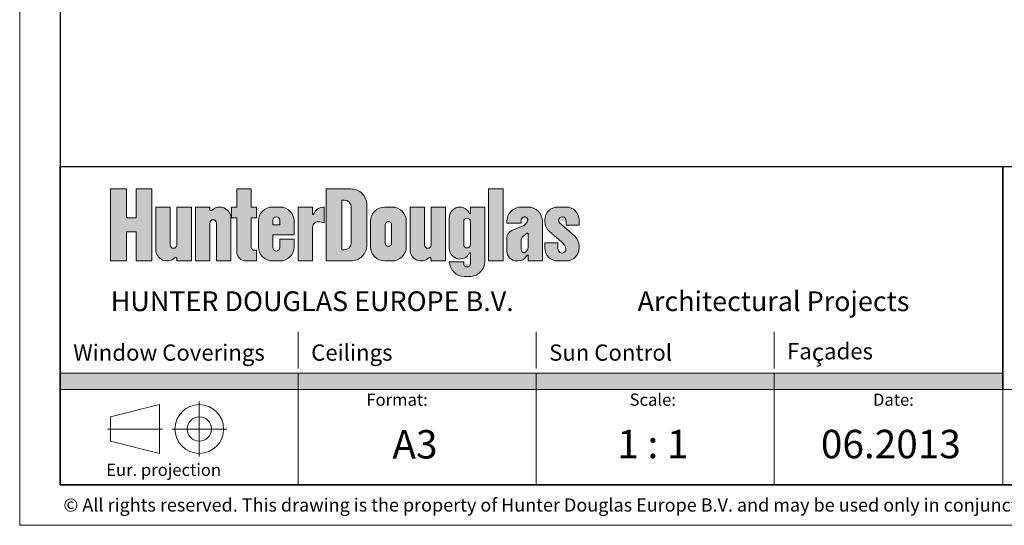
# Model space of a CAD drawing. Extents: x 414 to 834, y -6 to 291.
# Drawn here: x 414 to 535, y -6 to 56 of the extents above; entities that cross this region are included whole.
import ezdxf

# ---------------------------------------------------------------- set-up
doc = ezdxf.new("R2010")
doc.units = 0
doc.header["$MEASUREMENT"] = 0
doc.linetypes.add('DASHDOT', pattern=[25.4, 12.7, -6.35, 0, -6.35])
for name, color, linetype, lineweight in [('HD001_Contour', 2, 'Continuous', 35), ('HD050_Frame', 7, 'Continuous', 35), ('HD050_Frame @ 1', 7, 'Continuous', 35), ('HD050_Kader', 7, 'Continuous', 35), ('HD050_Kader @ 1', 7, 'Continuous', 35)]:
    doc.layers.add(name, color=color, linetype=linetype, lineweight=lineweight)
doc.styles.add('01 Tekst 20', font='arial.ttf', dxfattribs={"height": 2})
doc.styles.add('03 Tekst 35', font='arial.ttf', dxfattribs={"height": 3.5})

# ---------------------------------------------------------------- blocks, each defined once
blk = doc.blocks.new('HDE Logo')
at = {"layer": 'HD050_Frame', "linetype": 'Continuous', "lineweight": 5}
h = blk.add_hatch(color=256, dxfattribs=at)
h.dxf.hatch_style = 1
h.paths.add_polyline_path([(8.126663185287953, -2.774481909179051), (6.182161551331546, -2.774481909179051), (6.182161551331546, -11.63912171103889), (8.126663185287953, -11.63912171103889), (8.126663185287953, -8.064670178030866), (9.327678900378714, -8.064670178030866), (9.327678900378714, -11.63912171103889), (11.27218053433501, -11.63912171103889), (11.27218053433501, -2.774481909179052), (9.327678900378714, -2.774481909179052), (9.327678900378714, -6.348933442187004), (8.126663185287953, -6.348933442187004)])
edge = h.paths.add_edge_path()
edge.add_line((13.53123390319604, -5.004939665776014), (11.75830594282399, -5.004939665776014))
edge.add_line((11.75830594282399, -5.004939665776014), (11.75830594282399, -10.26653232236197))
edge.add_ellipse((13.13089533149923, -10.26653232236379), major_axis=(0.9705672645168795, 0.9705672645168794), ratio=0.9999999999999245, start_angle=134.9999999999978, end_angle=268.2501726542226)
edge.add_ellipse((14.1889329852695, -11.39125268140891), major_axis=(-0.1213209080645997, 0.1213209080645997), ratio=0.9999999999999355, start_angle=225.0000000000019, end_angle=358.2501726542226, ccw=False)
edge.add_line((14.36050665885398, -11.39125268140927), (14.36050665885398, -11.63912171103889))
edge.add_line((14.36050665885398, -11.63912171103889), (16.13343461922591, -11.63912171103889))
edge.add_line((16.13343461922591, -11.63912171103889), (16.13343461922591, -5.004939665776014))
edge.add_line((16.13343461922591, -5.004939665776014), (14.36050665885398, -5.004939665776014))
edge.add_line((14.36050665885398, -5.004939665776014), (14.36050665885398, -9.733483951673964))
edge.add_ellipse((13.94587028102501, -9.666024464818477), major_axis=(0.2931921944894808, 0.2931921944894807), ratio=0.9999999999999736, start_angle=134.9999999999992, end_angle=314.99999999999926, ccw=False)
edge.add_line((13.53123390319604, -9.666024464818307), (13.53123390319604, -5.004939665776014))
edge = h.paths.add_edge_path()
edge.add_ellipse((19.62209931544169, -6.377529054451117), major_axis=(-0.970567264516857, 0.970567264516857), ratio=0.9999999999999987, start_angle=225.0000000000001, end_angle=358.2501726542261)
edge.add_ellipse((18.5640616616713, -5.252808695405996), major_axis=(0.1213209080646629, 0.1213209080646629), ratio=0.9999999999995006, start_angle=134.9999999999857, end_angle=268.25017265422355, ccw=False)
edge.add_line((18.39248798808694, -5.252808695406218), (18.39248798808694, -5.004939665776014))
edge.add_line((18.39248798808694, -5.004939665776014), (16.61956002771501, -5.004939665776014))
edge.add_line((16.61956002771501, -5.004939665776014), (16.61956002771501, -11.63912171103889))
edge.add_line((16.61956002771501, -11.63912171103889), (18.39248798808694, -11.63912171103889))
edge.add_line((18.39248798808694, -11.63912171103889), (18.39248798808694, -6.910577425140654))
edge.add_ellipse((18.8071243659158, -6.978036911996433), major_axis=(0.2931921944894808, 0.2931921944894807), ratio=0.9999999999999736, start_angle=314.99999999999926, end_angle=494.9999999999992, ccw=False)
edge.add_line((19.22176074374477, -6.978036911996596), (19.22176074374477, -11.63912171103889))
edge.add_line((19.22176074374477, -11.63912171103889), (20.9946887041167, -11.63912171103889))
edge.add_line((20.9946887041167, -11.63912171103889), (20.9946887041167, -6.377529054450175))
edge = h.paths.add_edge_path()
edge.add_line((24.14020605316375, -5.004939665776014), (23.5111025833545, -5.004939665776014))
edge.add_line((23.5111025833545, -5.004939665776014), (23.5111025833545, -2.774481909179051))
edge.add_line((23.5111025833545, -2.774481909179051), (21.70957901071836, -2.774481909179051))
edge.add_line((21.70957901071836, -2.774481909179051), (21.70957901071836, -5.004939665776014))
edge.add_line((21.70957901071836, -5.004939665776014), (21.08047554090899, -5.004939665776014))
edge.add_line((21.08047554090899, -5.004939665776014), (21.08047554090899, -6.320337829922963))
edge.add_line((21.08047554090899, -6.320337829922963), (21.70957901071836, -6.320337829922963))
edge.add_line((21.70957901071836, -6.320337829922963), (21.70957901071836, -10.49529722047636))
edge.add_ellipse((22.85340350128092, -10.49529722047636), major_axis=(0.8088060537640692, 0.8088060537640691), ratio=0.9999999999999196, start_angle=134.9999999999977, end_angle=225.0000000000023)
edge.add_line((22.85340350128055, -11.63912171103889), (24.14020605316375, -11.63912171103889))
edge.add_line((24.14020605316375, -11.63912171103889), (24.14020605316375, -10.32372354689195))
edge.add_line((24.14020605316375, -10.32372354689195), (23.84075869282435, -10.32372354689195))
edge.add_ellipse((23.91144115505119, -9.923384975195034), major_axis=(-0.2830821188173896, 0.2830821188173896), ratio=0.9999999999999261, start_angle=45.0000000000021, end_angle=134.9999999999979, ccw=False)
edge.add_line((23.5111025833545, -9.923384975196214), (23.5111025833545, -6.320337829922963))
edge.add_line((23.5111025833545, -6.320337829922963), (24.14020605316375, -6.320337829922963))
edge.add_line((24.14020605316375, -6.320337829922963), (24.14020605316375, -5.004939665776014))
edge = h.paths.add_edge_path()
edge.add_ellipse((27.05695850409836, -6.720676401619897), major_axis=(-1.213209080646062, 1.213209080646062), ratio=0.9999999999999925, start_angle=225.0000000000007, end_angle=314.9999999999998)
edge.add_line((27.05695850409836, -5.00493966577605), (26.11330329938431, -5.004939665776035))
edge.add_ellipse((26.11330329938426, -6.72067640161989), major_axis=(-1.213209080646109, 1.213209080646109), ratio=0.9999999999999175, start_angle=-45.00000000000236, end_angle=45.00000000000214)
edge.add_line((24.39756656354041, -6.720676401619868), (24.39756656354041, -9.923384975195079))
edge.add_ellipse((26.11330329938426, -9.923384975195034), major_axis=(1.21320908064611, 1.21320908064611), ratio=0.9999999999999135, start_angle=134.999999999998, end_angle=225.0000000000024)
edge.add_line((26.11330329938425, -11.63912171103888), (27.05695850409836, -11.63912171103888))
edge.add_ellipse((27.05695850409836, -9.923384975195034), major_axis=(1.213209080646061, 1.213209080646061), ratio=0.9999999999999928, start_angle=225.0000000000002, end_angle=314.9999999999993)
edge.add_line((28.77269523994221, -9.923384975195031), (28.77269523994221, -8.95113415821686))
edge.add_line((28.77269523994221, -8.95113415821686), (26.99976727957017, -8.95113415821686))
edge.add_line((26.99976727957017, -8.95113415821686), (26.99976727957029, -10.07663129884277))
edge.add_ellipse((26.58513090174131, -10.00917181198724), major_axis=(0.293192194489498, 0.2931921944894979), ratio=0.9999999999999759, start_angle=134.9999999999993, end_angle=314.9999999999993, ccw=False)
edge.add_line((26.17049452391234, -10.00917181198722), (26.17049452391234, -8.407817525199661))
edge.add_line((26.17049452391234, -8.407817525199661), (28.77269523994221, -8.407817525199661))
edge.add_line((28.77269523994221, -8.407817525199661), (28.77269523994221, -6.72067640161992))
edge = h.paths.add_edge_path(flags=16)
edge.add_ellipse((26.58513090174131, -6.634889564827688), major_axis=(0.293192194489498, 0.2931921944894979), ratio=0.9999999999999759, start_angle=314.9999999999993, end_angle=494.9999999999993, ccw=False)
edge.add_line((26.99976727957028, -6.634889564827656), (26.99976727957016, -7.178206197844901))
edge.add_line((26.99976727957016, -7.178206197844901), (26.17049452391234, -7.178206197844901))
edge.add_line((26.17049452391234, -7.178206197844901), (26.17049452391234, -6.634889564827653))
edge = h.paths.add_edge_path()
edge.add_ellipse((31.77523452766877, -7.521353545013653), major_axis=(0.5055037836025043, 0.5055037836025041), ratio=0.999999999999995, start_angle=32.31961650818221, end_angle=134.9999999999999, ccw=False)
edge.add_line((31.93216166814366, -6.823899587353773), (32.49012483427043, -6.949441299732397))
edge.add_line((32.49012483427043, -6.949441299732397), (32.49012483427043, -5.004939665775996))
edge.add_ellipse((32.49012483427043, -6.434720278979214), major_axis=(1.011007567205056, 1.011007567205055), ratio=0.9999999999999978, start_angle=45.00000000000006, end_angle=112.3801350519594)
edge.add_ellipse((31.11753544559542, -5.862808033697945), major_axis=(0.04044030268832955, 0.04044030268832954), ratio=0.9999999999937523, start_angle=134.999999999821, end_angle=292.3801350517985, ccw=False)
edge.add_line((31.06034422106723, -5.862808033697868), (31.06034422106723, -5.004939665776014))
edge.add_line((31.06034422106723, -5.004939665776014), (29.2588206484312, -5.004939665776014))
edge.add_line((29.2588206484312, -5.004939665776014), (29.2588206484312, -11.63912171103889))
edge.add_line((29.2588206484312, -11.63912171103889), (31.06034422106723, -11.63912171103889))
edge.add_line((31.06034422106723, -11.63912171103889), (31.06034422106723, -7.443361849087016))
edge = h.paths.add_edge_path()
edge.add_ellipse((35.77862024463798, -9.694620077082526), major_axis=(-1.374970291398871, 1.374970291398871), ratio=0.9999999999999502, start_angle=134.9999999999986, end_angle=225.0000000000014)
edge.add_line((37.72312187859416, -9.694620077084274), (37.72312187859416, -4.718983543133615))
edge.add_ellipse((35.77862024463798, -4.718983543135415), major_axis=(1.374970291398871, 1.37497029139887), ratio=0.9999999999999503, start_angle=314.9999999999986, end_angle=405.0000000000014)
edge.add_line((35.77862024463744, -2.774481909179052), (32.71888973238299, -2.774481909179052))
edge.add_line((32.71888973238299, -2.774481909179052), (32.71888973238299, -11.63912171103889))
edge.add_line((32.71888973238299, -11.63912171103889), (35.77862024463737, -11.63912171103889))
edge = h.paths.add_edge_path(flags=16)
edge.add_ellipse((34.72058259086737, -4.204262522382244), major_axis=(-0.04044030268822139, 0.04044030268822139), ratio=0.9999999999981907, start_angle=-45.000000000051784, end_angle=45.000000000051784, ccw=False)
edge.add_line((34.72058259086734, -4.147071297854154), (34.94934748898072, -4.147071297854154))
edge.add_ellipse((34.94934748898004, -5.004939665776014), major_axis=(-0.6066045403230329, 0.6066045403230329), ratio=0.9999999999999774, start_angle=225.0000000000007, end_angle=314.9999999999993, ccw=False)
edge.add_line((35.80721585690196, -5.004939665776018), (35.80721585690196, -9.408663954441941))
edge.add_ellipse((34.94934748898004, -9.408663954441927), major_axis=(0.6066045403230328, 0.6066045403230327), ratio=0.9999999999999776, start_angle=225.0000000000006, end_angle=314.9999999999993, ccw=False)
edge.add_line((34.94934748898073, -10.26653232236379), (34.66339136633928, -10.26653232236379))
edge.add_line((34.66339136633928, -10.26653232236379), (34.66339136633928, -4.170760678702325))
edge = h.paths.add_edge_path()
edge.add_ellipse((40.81144800311313, -6.777867626148037), major_axis=(1.253649383334263, 1.253649383334263), ratio=0.9999999999999617, start_angle=314.9999999999989, end_angle=405.000000000001)
edge.add_line((40.81144800311218, -5.004939665776014), (39.95357963519141, -5.004939665776014))
edge.add_ellipse((39.9535796351912, -6.777867626148037), major_axis=(1.253649383334292, 1.253649383334292), ratio=0.99999999999998, start_angle=45.00000000000056, end_angle=134.9999999999994)
edge.add_line((38.18065167481916, -6.777867626148496), (38.18065167481915, -9.86619375066644))
edge.add_ellipse((39.9535796351912, -9.866193750666937), major_axis=(-1.253649383334296, 1.253649383334296), ratio=0.9999999999999742, start_angle=45.00000000000073, end_angle=134.9999999999993)
edge.add_line((39.95357963519064, -11.63912171103889), (40.81144800311303, -11.63912171103889))
edge.add_ellipse((40.81144800311313, -9.866193750666937), major_axis=(-1.253649383334263, 1.253649383334263), ratio=0.9999999999999617, start_angle=134.9999999999989, end_angle=225.0000000000011)
edge.add_line((42.58437596348505, -9.866193750667165), (42.58437596348505, -6.777867626147821))
edge = h.paths.add_edge_path(flags=16)
edge.add_ellipse((40.38251381915222, -9.437259566705968), major_axis=(0.2830821188174291, 0.2830821188174291), ratio=0.9999999999999492, start_angle=134.9999999999985, end_angle=225.0000000000014, ccw=False)
edge.add_line((39.9821752474553, -9.437259566705832), (39.9821752474553, -7.206801810109051))
edge.add_ellipse((40.38251381915222, -7.206801810108935), major_axis=(-0.2830821188174291, 0.2830821188174291), ratio=0.9999999999999313, start_angle=-45.00000000000199, end_angle=45.00000000000199, ccw=False)
edge.add_ellipse((40.38251381915222, -7.206801810108935), major_axis=(0.2830821188174291, 0.2830821188174291), ratio=0.9999999999999314, start_angle=314.999999999998, end_angle=405.000000000002, ccw=False)
edge.add_line((40.78285239084914, -7.20680181010906), (40.78285239084914, -9.437259566705846))
edge.add_ellipse((40.38251381915222, -9.437259566705968), major_axis=(-0.2830821188174291, 0.2830821188174291), ratio=0.9999999999999492, start_angle=134.9999999999985, end_angle=225.0000000000015, ccw=False)
edge = h.paths.add_edge_path()
edge.add_line((44.81483372008211, -9.666024464818769), (44.81483372008211, -5.004939665776014))
edge.add_line((44.81483372008211, -5.004939665776014), (43.04190575971006, -5.004939665776014))
edge.add_line((43.04190575971006, -5.004939665776014), (43.04190575971006, -10.26653232236438))
edge.add_ellipse((44.41449514838507, -10.26653232236379), major_axis=(-0.970567264516857, 0.970567264516857), ratio=0.9999999999999554, start_angle=45.00000000000128, end_angle=178.2501726542258)
edge.add_ellipse((45.47253280215546, -11.39125268140891), major_axis=(-0.1213209080645997, 0.1213209080645997), ratio=0.9999999999999355, start_angle=225.0000000000019, end_angle=358.2501726542226, ccw=False)
edge.add_line((45.64410647573992, -11.39125268140925), (45.64410647573994, -11.63912171103889))
edge.add_line((45.64410647573994, -11.63912171103889), (47.41703443611198, -11.63912171103889))
edge.add_line((47.41703443611198, -11.63912171103889), (47.41703443611198, -5.004939665776014))
edge.add_line((47.41703443611198, -5.004939665776014), (45.64410647573993, -5.004939665776014))
edge.add_line((45.64410647573993, -5.004939665776014), (45.64410647573993, -9.733483951673792))
edge.add_ellipse((45.22947009791096, -9.666024464818477), major_axis=(-0.2931921944894458, 0.2931921944894459), ratio=0.9999999999999374, start_angle=45.00000000000182, end_angle=225.0000000000018, ccw=False)
edge = h.paths.add_edge_path()
edge.add_line((52.24969290873878, -5.004939665776014), (50.47676494836686, -5.004939665776014))
edge.add_line((50.47676494836686, -5.004939665776014), (50.47676494836684, -5.77177887502537))
edge.add_ellipse((50.41957372383877, -5.771778875025298), major_axis=(0.04044030268828947, 0.04044030268828946), ratio=0.9999999999958662, start_angle=158.5564643089959, end_angle=314.9999999998816, ccw=False)
edge.add_ellipse((49.16136678421992, -6.320337829922963), major_axis=(-0.9301269618286553, 0.9301269618286553), ratio=0.9999999999999594, start_angle=248.5564643091028, end_angle=314.3772075240854)
edge.add_ellipse((49.18996239648391, -6.320337829922963), major_axis=(-0.9301269618286727, 0.9301269618286727), ratio=0.9999999999999182, start_angle=-44.37720752378712, end_angle=45.00000000000234)
edge.add_line((47.87456423233698, -6.320337829922788), (47.87456423233699, -10.09495864877967))
edge.add_ellipse((49.18996239648391, -10.09495864877944), major_axis=(0.9301269618286732, 0.930126961828673), ratio=0.9999999999999183, start_angle=134.9999999999977, end_angle=224.377207523775)
edge.add_ellipse((49.16136678421992, -10.09495864877944), major_axis=(0.9301269618286517, 0.9301269618286515), ratio=0.9999999999999682, start_angle=225.6227924759029, end_angle=291.4435356908969)
edge.add_line((50.36714843468793, -10.62066098055641), (50.47676494836685, -10.64351760367706))
edge.add_line((50.47676494836685, -10.64351760367706), (50.47676494836685, -12.04117808795355))
edge.add_ellipse((50.06212857053788, -11.9679712520756), major_axis=(-0.2931921944894853, 0.2931921944894853), ratio=0.9999999999999424, start_angle=134.9999999999984, end_angle=225.0000000000017, ccw=False)
edge.add_ellipse((50.06212857053788, -11.9679712520756), major_axis=(0.2931921944894853, 0.2931921944894853), ratio=0.999999999999942, start_angle=134.9999999999984, end_angle=225.0000000000016, ccw=False)
edge.add_line((49.64749219270891, -11.96797125207547), (49.6474921927089, -11.75350416009515))
edge.add_line((49.6474921927089, -11.75350416009515), (47.87651494129167, -11.75350416009515))
edge.add_ellipse((49.76187464176508, -11.66771732330294), major_axis=(1.334529988710665, 1.334529988710665), ratio=0.9999999999999456, start_angle=137.6052512650556, end_angle=225.0000000000016)
edge.add_line((49.76187464176537, -13.55502773273115), (50.36238249931053, -13.55502773273115))
edge.add_ellipse((50.36238249931046, -11.66771732330294), major_axis=(1.334529988710652, 1.334529988710652), ratio=0.9999999999999992, start_angle=225, end_angle=315)
edge.add_line((52.24969290873879, -11.66771732330161), (52.24969290873878, -5.004939665776014))
edge = h.paths.add_edge_path(flags=16)
edge.add_ellipse((50.06212857053788, -9.623131046422372), major_axis=(0.2931921944894853, 0.2931921944894853), ratio=0.9999999999999593, start_angle=134.9999999999988, end_angle=225.0000000000012, ccw=False)
edge.add_line((49.64749219270891, -9.62313104642229), (49.64749219270891, -6.79216543228025))
edge.add_ellipse((50.06212857053788, -6.792165432280029), major_axis=(-0.2931921944894853, 0.2931921944894853), ratio=0.9999999999999424, start_angle=-45.000000000001705, end_angle=45.000000000001705, ccw=False)
edge.add_ellipse((50.06212857053788, -6.792165432280029), major_axis=(0.2931921944894853, 0.2931921944894853), ratio=0.999999999999942, start_angle=314.9999999999983, end_angle=405.0000000000017, ccw=False)
edge.add_line((50.47676494836686, -6.792165432280239), (50.47676494836684, -9.6231310464223))
edge.add_ellipse((50.06212857053788, -9.623131046422372), major_axis=(-0.2931921944894853, 0.2931921944894853), ratio=0.9999999999999593, start_angle=134.9999999999988, end_angle=225.0000000000012, ccw=False)
h.paths.add_polyline_path([(54.50874627759971, -2.774481909179052), (52.70722270496378, -2.774481909179052), (52.70722270496378, -11.63912171103889), (54.50874627759969, -11.63912171103889)])
edge = h.paths.add_edge_path()
edge.add_ellipse((57.56847678985469, -6.777867626148037), major_axis=(1.253649383334263, 1.253649383334263), ratio=0.9999999999999617, start_angle=314.9999999999989, end_angle=405.000000000001)
edge.add_line((57.56847678985374, -5.004939665776014), (56.73920403419782, -5.004939665776014))
edge.add_ellipse((56.73920403419686, -6.777867626148037), major_axis=(-1.253649383334266, 1.253649383334267), ratio=0.9999999999999564, start_angle=-45.00000000000126, end_angle=45.00000000000125)
edge.add_line((54.96627607382482, -6.777867626149324), (54.96627607382482, -7.006632524260546))
edge.add_line((54.96627607382482, -7.006632524260546), (56.73920403419687, -7.006632524260546))
edge.add_line((56.73920403419687, -7.006632524260546), (56.73920403419685, -6.51206462537448))
edge.add_ellipse((57.11094699362968, -6.577698340299577), major_axis=(-0.2628619674733201, 0.2628619674733202), ratio=0.9999999999998984, start_angle=-45.00000000000301, end_angle=45.0000000000029, ccw=False)
edge.add_ellipse((57.13954260589378, -6.634889564827674), major_axis=(-0.3033022701615391, 0.3033022701615392), ratio=0.999999999999947, start_angle=244.1731841632932, end_angle=314.99999999999847, ccw=False)
edge.add_ellipse((57.38262737624132, -6.550366037178385), major_axis=(0.1213209080644146, 0.1213209080644146), ratio=0.9999999999994608, start_angle=304.3533434184706, end_angle=334.17318416327856, ccw=False)
edge.add_ellipse((56.56763036061227, -6.397156482018936), major_axis=(-0.7077052970435713, 0.7077052970435714), ratio=0.9999999999998902, start_angle=157.6645574346977, end_angle=214.3533434184884, ccw=False)
edge.add_line((56.95329181586541, -7.320714177487227), (55.5814610478181, -7.893566586122337))
edge.add_ellipse((55.967122503067, -8.817124281592776), major_axis=(-0.7077052970435612, 0.7077052970435613), ratio=0.9999999999997384, start_angle=-22.33544256531141, end_angle=45.00000000000748)
edge.add_line((54.96627607382482, -8.817124281593077), (54.96627607382482, -10.4381059959498))
edge.add_ellipse((56.16729178891535, -10.43810599594821), major_axis=(0.8492463564522302, 0.8492463564522301), ratio=0.9999999999999766, start_angle=134.9999999999993, end_angle=225.0000000000007)
edge.add_line((56.16729178891561, -11.63912171103889), (56.36746107476367, -11.63912171103889))
edge.add_ellipse((56.36746107476392, -10.43810599594821), major_axis=(0.8492463564522285, 0.8492463564522283), ratio=0.9999999999999797, start_angle=225.0000000000006, end_angle=290.3800226713417)
edge.add_ellipse((57.5112855653266, -10.96227222692293), major_axis=(-0.04044030268827305, 0.04044030268827306), ratio=0.999999999996346, start_angle=225.0000000001047, end_angle=380.38002267143037, ccw=False)
edge.add_line((57.56847678985469, -10.96227222692288), (57.56847678985469, -11.63912171103889))
edge.add_line((57.56847678985469, -11.63912171103889), (59.34140475022662, -11.63912171103889))
edge.add_line((59.34140475022662, -11.63912171103889), (59.34140475022662, -6.77786762614785))
edge = h.paths.add_edge_path(flags=16)
edge.add_ellipse((57.16813821815776, -8.970684814387766), major_axis=(0.3033022701616203, 0.3033022701616203), ratio=0.9999999999996589, start_angle=80.95242800010459, end_angle=134.9999999999902, ccw=False)
edge.add_line((56.91630523992814, -8.623460556528224), (57.47770783489632, -8.216289443694148))
edge.add_ellipse((57.5112855653266, -8.262586011408892), major_axis=(-0.04044030268819316, 0.04044030268819317), ratio=0.999999999999495, start_angle=225.0000000000145, end_angle=350.9524280000943, ccw=False)
edge.add_line((57.56847678985468, -8.262586011408883), (57.56847678985468, -9.951980587458806))
edge.add_ellipse((56.85358648325303, -9.95198058745914), major_axis=(0.5055037836025649, 0.5055037836025648), ratio=0.99999999999993, start_angle=245.20834154168318, end_angle=314.999999999998, ccw=False)
edge.add_ellipse((57.04126697096513, -10.46185213819055), major_axis=(-0.1213209080646355, 0.1213209080646356), ratio=0.999999999999822, start_angle=105.4639608139507, end_angle=155.2083415416888, ccw=False)
edge.add_ellipse((57.16813821815776, -10.23793671009975), major_axis=(0.3033022701615224, 0.3033022701615224), ratio=0.9999999999999327, start_angle=134.999999999998, end_angle=195.4639608139616, ccw=False)
edge.add_line((56.73920403419685, -10.23793671010017), (56.73920403419686, -8.970684814386766))
edge = h.paths.add_edge_path()
edge.add_ellipse((62.258157201161, -9.775241631845972), major_axis=(1.132328475269623, 1.132328475269623), ratio=0.9999999999999801, start_angle=314.9999999999994, end_angle=363.9085442944612)
edge.add_line((63.31066790362846, -8.568362693010375), (61.37394011854953, -6.879355903697288))
edge.add_ellipse((61.82922301720009, -6.692080789355835), major_axis=(0.343742572849732, 0.343742572849732), ratio=0.9999999999999747, start_angle=51.84624030150519, end_angle=152.6216555202405, ccw=False)
edge.add_ellipse((61.77203179267201, -6.692080789355835), major_axis=(-0.3437425728497372, 0.3437425728497372), ratio=0.9999999999999174, start_angle=225.0000000000024, end_angle=308.15375969849316, ccw=False)
edge.add_line((62.25815720116099, -6.692080789354796), (62.258157201161, -7.235397422373048))
edge.add_line((62.258157201161, -7.235397422373048), (63.85951148794879, -7.235397422373048))
edge.add_line((63.85951148794879, -7.235397422373048), (63.85951148794878, -6.6062939525664))
edge.add_ellipse((62.258157201161, -6.606293952563625), major_axis=(1.132328475269659, 1.132328475269659), ratio=0.9999999999999696, start_angle=314.9999999999991, end_angle=405.0000000000009)
edge.add_line((62.25815720116056, -5.004939665776014), (61.22871515965459, -5.004939665776014))
edge.add_ellipse((61.22871515965483, -6.606293952563625), major_axis=(1.132328475269702, 1.132328475269702), ratio=0.9999999999999658, start_angle=45.00000000000097, end_angle=134.999999999999)
edge.add_line((59.62736087286714, -6.606293952564187), (59.62736087286714, -6.752706230241679))
edge.add_ellipse((61.22871515965483, -6.752706230242694), major_axis=(1.132328475269676, 1.132328475269676), ratio=0.999999999999979, start_angle=134.9999999999994, end_angle=183.908544294458)
edge.add_line((60.17620445718587, -7.959585169077022), (61.70851868043282, -9.295905712606542))
edge.add_ellipse((60.65600797795969, -10.50278465143666), major_axis=(-1.132328475269926, 1.132328475269926), ratio=0.9999999999997653, start_angle=235.3135474243472, end_angle=273.9085442944571, ccw=False)
edge.add_ellipse((61.98922732702499, -10.26017197153155), major_axis=(-0.1741179699073686, 0.1741179699073687), ratio=0.9999999999991749, start_angle=201.2751189212098, end_angle=235.3135474243669, ccw=False)
edge.add_ellipse((61.74343618040791, -10.15214987330754), major_axis=(0.3639627241938734, 0.3639627241938734), ratio=0.9999999999997347, start_angle=134.9999999999924, end_angle=291.2751189211924, ccw=False)
edge.add_line((61.22871515965483, -10.15214987330841), (61.22871515965482, -9.408663954441927))
edge.add_line((61.22871515965482, -9.408663954441927), (59.62736087286714, -9.408663954441927))
edge.add_line((59.62736087286714, -9.408663954441927), (59.62736087286715, -10.03776742425081))
edge.add_ellipse((61.22871515965483, -10.03776742425129), major_axis=(-1.132328475269706, 1.132328475269706), ratio=0.9999999999999589, start_angle=45.00000000000117, end_angle=134.9999999999988)
edge.add_line((61.22871515965453, -11.63912171103889), (62.2581572011606, -11.63912171103889))
edge.add_ellipse((62.258157201161, -10.03776742425129), major_axis=(-1.132328475269659, 1.132328475269659), ratio=0.9999999999999696, start_angle=134.9999999999991, end_angle=225.0000000000009)
edge.add_line((63.85951148794879, -10.03776742424848), (63.85951148794879, -9.77524163184973))
at = {"layer": 'HD050_Frame', "true_color": 0x0098db}
h = blk.add_hatch(color=142, dxfattribs=at)
h.dxf.hatch_style = 1
h.paths.add_polyline_path([(29.28869999999984, -25.42999999999961), (-2.273736754432321e-13, -25.4299999999995), (-2.273736754432321e-13, -27.4299999999995), (29.28869999999961, -27.42999999999961)])
at = {"layer": 'HD050_Frame', "true_color": 0xff7900}
h = blk.add_hatch(color=30, dxfattribs=at)
h.dxf.hatch_style = 1
h.paths.add_polyline_path([(58.57739999999944, -25.42999999999967), (29.28869999999984, -25.42999999999961), (29.28869999999961, -27.42999999999961), (58.57739999999944, -27.42999999999967)])
at = {"layer": 'HD050_Frame', "true_color": 0xc60c30}
h = blk.add_hatch(color=242, dxfattribs=at)
h.dxf.hatch_style = 1
h.paths.add_polyline_path([(87.8660999999995, -25.42999999999975), (58.57739999999944, -25.42999999999967), (58.57739999999944, -27.42999999999967), (87.8660999999995, -27.42999999999975)])
at = {"layer": 'HD050_Frame', "true_color": 0x824bb0}
h = blk.add_hatch(color=205, dxfattribs=at)
h.dxf.hatch_style = 1
h.paths.add_polyline_path([(115.9999999999934, -25.42999999999984), (87.8660999999995, -25.42999999999975), (87.8660999999995, -27.42999999999975), (115.9999999999934, -27.42999999999984)])
at = {"layer": 'HD050_Frame'}
blk.add_line((115.9999999999934, -27.42999999999969), (115.9999999999934, 8.526512829121202e-14), dxfattribs=at)
at = {"layer": 'HD050_Frame', "lineweight": 30}
blk.add_line((115.9999999999934, -27.42999999999984), (115.9999999999934, 8.526512829121202e-14), dxfattribs=at)
at = {"layer": 'HD050_Frame', "linetype": 'Continuous', "lineweight": 5}
for p, q in [((6.182161551331546, -11.63912171103889), (6.182161551331546, -2.774481909179052)), ((6.182161551331546, -2.774481909179052), (8.126663185287953, -2.774481909179052)), ((8.126663185287953, -6.348933442187004), (8.126663185287953, -2.774481909179052)), ((9.327678900378714, -6.348933442187004), (9.327678900378714, -2.774481909179052)), ((9.327678900378714, -2.774481909179052), (11.27218053433501, -2.774481909179052)), ((11.27218053433501, -11.63912171103889), (11.27218053433501, -2.774481909179052)), ((21.70957901071836, -5.004939665776014), (21.70957901071836, -2.774481909179052)), ((21.70957901071836, -2.774481909179052), (23.5111025833545, -2.774481909179052)), ((23.5111025833545, -5.004939665776014), (23.5111025833545, -2.774481909179052)), ((32.71888973238299, -11.63912171103889), (32.71888973238299, -2.774481909179052)), ((32.71888973238299, -2.774481909179052), (35.77862024463798, -2.774481909179052)), ((52.70722270496378, -11.63912171103889), (52.70722270496378, -2.774481909179052)), ((52.70722270496378, -2.774481909179052), (54.5087462775997, -2.774481909179052)), ((54.5087462775997, -11.63912171103889), (54.5087462775997, -2.774481909179052)), ((34.66339136633928, -10.25422032263899), (34.66339136633928, -4.204262522382244)), ((34.72058259086737, -4.147071297854154), (34.94934748898004, -4.147071297854154)), ((37.72312187859416, -9.694620077082526), (37.72312187859416, -4.718983543135415)), ((11.75830594282399, -5.004939665776014), (13.53123390319604, -5.004939665776014)), ((11.75830594282399, -10.26653232236379), (11.75830594282399, -5.004939665776014)), ((13.53123390319604, -9.666024464818477), (13.53123390319604, -5.004939665776014)), ((14.36050665885398, -9.666024464818477), (14.36050665885398, -5.004939665776014)), ((14.36050665885398, -5.004939665776014), (16.13343461922591, -5.004939665776014)), ((16.13343461922591, -11.63912171103889), (16.13343461922591, -5.004939665776014)), ((16.61956002771501, -11.63912171103889), (16.61956002771501, -5.004939665776014)), ((16.61956002771501, -5.004939665776014), (18.39248798808694, -5.004939665776014)), ((18.39248798808694, -5.252808695405996), (18.39248798808694, -5.004939665776014)), ((21.08047554090899, -5.004939665776014), (21.70957901071836, -5.004939665776014)), ((21.08047554090899, -6.320337829922963), (21.08047554090899, -5.004939665776014)), ((23.5111025833545, -5.004939665776014), (24.14020605316375, -5.004939665776014)), ((24.14020605316375, -6.320337829922963), (24.14020605316375, -5.004939665776014)), ((27.05695850409836, -5.00493966577605), (26.11330329938426, -5.004939665776035)), ((29.2588206484312, -5.004939665776014), (31.06034422106723, -5.004939665776014)), ((29.2588206484312, -11.63912171103889), (29.2588206484312, -5.004939665776014)), ((31.06034422106723, -5.862808033697945), (31.06034422106723, -5.004939665776014)), ((32.49012483427043, -6.949441299732385), (32.49012483427043, -5.004939665776014)), ((35.80721585690196, -9.408663954441927), (35.80721585690196, -5.004939665776014)), ((39.9535796351912, -5.004939665776014), (40.81144800311313, -5.004939665776014)), ((43.04190575971006, -10.26653232236379), (43.04190575971006, -5.004939665776014)), ((43.04190575971006, -5.004939665776014), (44.81483372008211, -5.004939665776014)), ((44.81483372008211, -9.666024464818477), (44.81483372008211, -5.004939665776014)), ((45.64410647573993, -9.666024464818477), (45.64410647573993, -5.004939665776014)), ((45.64410647573993, -5.004939665776014), (47.41703443611198, -5.004939665776014)), ((47.41703443611198, -11.63912171103889), (47.41703443611198, -5.004939665776014)), ((50.47676494836685, -5.771778875025298), (50.47676494836685, -5.004939665776014)), ((50.47676494836685, -5.004939665776014), (52.24969290873878, -5.004939665776014)), ((50.47676494836685, -5.771778875025298), (50.47676494836685, -5.462469462001032)), ((52.24969290873878, -11.66771732330294), (52.24969290873878, -5.004939665776014)), ((56.73920403419686, -5.004939665776014), (57.56847678985469, -5.004939665776014)), ((61.22871515965483, -5.004939665776014), (62.258157201161, -5.004939665776014)), ((8.126663185287953, -6.348933442187004), (9.327678900378714, -6.348933442187004)), ((18.39248798808694, -11.63912171103889), (18.39248798808694, -6.978036911996433)), ((19.22176074374477, -11.63912171103889), (19.22176074374477, -6.978036911996433)), ((20.9946887041167, -11.63912171103889), (20.9946887041167, -6.377529054451117)), ((21.08047554090899, -6.320337829922963), (21.70957901071836, -6.320337829922963)), ((21.70957901071836, -10.49529722047636), (21.70957901071836, -6.320337829922963)), ((23.5111025833545, -9.923384975195034), (23.5111025833545, -6.320337829922963)), ((23.5111025833545, -6.320337829922963), (24.14020605316375, -6.320337829922963)), ((24.39756656354041, -6.720676401619883), (24.39756656354041, -9.923384975195049)), ((26.17049452391234, -6.634889564827688), (26.17049452391234, -7.178206197844901)), ((26.17049452391234, -7.178206197844901), (26.99976727957016, -7.178206197844901)), ((26.99976727957016, -7.178206197844901), (26.99976727957028, -6.634889564827688)), ((28.77269523994221, -8.407817525199661), (28.77269523994221, -6.720676401619883)), ((31.93216166814284, -6.823899587353587), (32.49012483427066, -6.949441299732449)), ((38.18065167481916, -9.866193750666937), (38.18065167481916, -6.777867626148037)), ((39.9821752474553, -9.437259566705968), (39.9821752474553, -7.206801810108935)), ((40.78285239084914, -9.437259566705968), (40.78285239084914, -7.206801810108935)), ((42.58437596348506, -9.866193750666937), (42.58437596348506, -6.777867626148037)), ((47.87456423233698, -10.09495864877944), (47.87456423233698, -6.320337829922963)), ((49.64749219270891, -9.623131046422372), (49.64749219270891, -6.792165432280029)), ((50.47676494836685, -9.623131046422372), (50.47676494836685, -6.792165432280029)), ((54.96627607382482, -7.006632524260546), (54.96627607382482, -6.777867626148037)), ((54.96627607382482, -7.006632524260546), (56.73920403419686, -7.006632524260546)), ((56.73920403419686, -7.006632524260546), (56.73920403419686, -6.577698340299577)), ((59.34140475022662, -11.63912171103889), (59.34140475022662, -6.777867626148037)), ((59.62736087286714, -6.752706230242694), (59.62736087286714, -6.606293952563625)), ((61.41666220468619, -6.916613536956), (63.31066790363172, -8.568362693013114)), ((62.258157201161, -7.235397422373048), (62.258157201161, -6.692080789355835)), ((62.258157201161, -7.235397422373048), (63.85951148794879, -7.235397422373048)), ((63.85951148794879, -7.235397422373048), (63.85951148794879, -6.606293952563625)), ((8.126663185287953, -8.064670178030866), (9.327678900378714, -8.064670178030866)), ((8.126663185287953, -11.63912171103889), (8.126663185287953, -8.064670178030866)), ((9.327678900378714, -11.63912171103889), (9.327678900378714, -8.064670178030866)), ((26.17049452391234, -10.00917181198724), (26.17049452391234, -8.407817525199661)), ((26.17049452391234, -8.407817525199661), (28.77269523994221, -8.407817525199661)), ((31.06034422106723, -11.63912171103889), (31.06034422106723, -7.521353545013653)), ((55.58146104781565, -7.893566586123377), (56.95329181586294, -7.32071417748827)), ((56.91630523992956, -8.6234605565272), (57.47770783489636, -8.216289443694123)), ((57.56847678985469, -9.95198058745914), (57.56847678985469, -8.262586011408892)), ((60.1762044571841, -7.959585169075488), (61.70851868042985, -9.295905712603933)), ((28.77269523994221, -8.95113415821686), (26.99976727957016, -8.95113415821686)), ((26.99976727957016, -8.95113415821686), (26.99976727957028, -10.00917181198724)), ((28.77269523994221, -9.923384975195049), (28.77269523994221, -8.95113415821686)), ((54.96627607382482, -10.43810599594821), (54.96627607382482, -8.817124281592776)), ((56.73920403419686, -10.23793671009975), (56.73920403419686, -8.970684814387766)), ((59.62736087286714, -10.03776742425129), (59.62736087286714, -9.408663954441927)), ((59.62736087286714, -9.408663954441927), (61.22871515965483, -9.408663954441927)), ((61.22871515965483, -10.15214987330754), (61.22871515965483, -9.408663954441927)), ((23.91144115505119, -10.32372354689195), (24.14020605316375, -10.32372354689195)), ((24.14020605316375, -11.63912171103889), (24.14020605316375, -10.32372354689195)), ((34.67570336606411, -10.26653232236379), (34.94934748898004, -10.26653232236379)), ((50.36714843468803, -10.62066098055643), (50.47676494836708, -10.6435176036771)), ((50.47676494836685, -11.9679712520756), (50.47676494836685, -10.6435176036771)), ((63.85951148794879, -10.03776742425129), (63.85951148794879, -9.775241631845972)), ((6.182161551331546, -11.63912171103889), (8.126663185287953, -11.63912171103889)), ((9.327678900378714, -11.63912171103889), (11.27218053433501, -11.63912171103889)), ((14.36050665885398, -11.63912171103889), (14.36050665885398, -11.39125268140891)), ((14.36050665885398, -11.63912171103889), (14.36050665885398, -11.39125268140891)), ((14.36050665885398, -11.63912171103889), (14.36050665885398, -11.39125268140891)), ((14.36050665885398, -11.63912171103889), (14.36050665885398, -11.39125268140891)), ((14.36050665885398, -11.63912171103889), (14.36050665885398, -11.39125268140891)), ((14.36050665885398, -11.63912171103889), (14.36050665885398, -11.39125268140891)), ((14.36050665885398, -11.63912171103889), (16.13343461922591, -11.63912171103889)), ((16.61956002771501, -11.63912171103889), (18.39248798808694, -11.63912171103889)), ((19.22176074374477, -11.63912171103889), (20.9946887041167, -11.63912171103889)), ((22.85340350128092, -11.63912171103889), (24.14020605316375, -11.63912171103889)), ((26.11330329938426, -11.63912171103888), (27.05695850409836, -11.63912171103888)), ((29.2588206484312, -11.63912171103889), (31.06034422106723, -11.63912171103889)), ((32.71888973238299, -11.63912171103889), (35.77862024463798, -11.63912171103889)), ((39.9535796351912, -11.63912171103889), (40.81144800311313, -11.63912171103889)), ((45.64410647573993, -11.63912171103889), (45.64410647573993, -11.39125268140891)), ((45.64410647573993, -11.63912171103889), (47.41703443611198, -11.63912171103889)), ((47.87456423233698, -11.75350416009515), (49.64749219270891, -11.75350416009515)), ((49.64749219270891, -11.9679712520756), (49.64749219270891, -11.75350416009515)), ((52.70722270496378, -11.63912171103889), (54.5087462775997, -11.63912171103889)), ((56.16729178891535, -11.63912171103889), (56.36746107476392, -11.63912171103889)), ((57.56847678985469, -11.63912171103889), (57.56847678985469, -10.96227222692293)), ((57.56847678985469, -11.63912171103889), (59.34140475022662, -11.63912171103889)), ((61.22871515965483, -11.63912171103889), (62.258157201161, -11.63912171103889)), ((49.76187464176508, -13.55502773273115), (50.36238249931046, -13.55502773273115))]:
    blk.add_line(p, q, dxfattribs=at)
at = {"layer": 'HD050_Frame', "color": 4, "lineweight": 15}
for p, q in [((29.28869999999984, -20.37817382055258), (29.28869999999984, -24.86101292851868)), ((58.5773999999999, -20.37817382055405), (58.57739999999967, -24.86101292851873)), ((87.86609999999996, -20.37817382055542), (87.86609999999973, -24.86101292851882)), ((-2.273736754432321e-13, -25.4299999999995), (115.9999999999934, -25.42999999999981)), ((29.28869999999984, -25.42999999999958), (29.28869999999961, -27.42999999999958)), ((58.57739999999944, -25.42999999999967), (58.57739999999944, -27.42999999999967)), ((87.8660999999995, -25.42999999999978), (87.8660999999995, -27.42999999999975))]:
    blk.add_line(p, q, dxfattribs=at)
at = {"layer": 'HD050_Frame', "linetype": 'Continuous', "lineweight": 5}
for centre, major_axis, ratio, start_param, end_param in [((35.77862024463798, -4.718983543135415), (1.374970291398871, 1.37497029139887), 0.9999999999999503, 5.497787143782113, 7.068583470577059), ((34.72058259086737, -4.204262522382244), (-0.04044030268822139, 0.0404403026882214), 0.9999999999981904, -0.7853981633983532, 0.7853981633983529), ((34.94934748898004, -5.004939665776014), (-0.6066045403230329, 0.6066045403230329), 0.9999999999999774, 3.926990816987253, 5.497787143782126), ((18.5640616616713, -5.252808695405996), (0.1213209080646629, 0.1213209080646629), 0.9999999999995004, 2.356194490192095, 4.681848731859457), ((19.62209931544169, -6.377529054451117), (-0.970567264516857, 0.970567264516857), 0.9999999999999989, 3.926990816987242, 6.252645058654399), ((26.11330329938426, -6.72067640161989), (-1.213209080646109, 1.213209080646109), 0.9999999999999175, -0.7853981633974896, 0.7853981633974856), ((27.05695850409836, -6.720676401619897), (-1.213209080646062, 1.213209080646062), 0.9999999999999925, 3.926990816987254, 5.497787143782134), ((31.11753544559542, -5.862808033697945), (0.04044030268832955, 0.04044030268832954), 0.9999999999937523, 2.356194490189221, 5.102996024079565), ((32.49012483427043, -6.434720278979214), (1.011007567205056, 1.011007567205055), 0.9999999999999978, 0.7853981633974493, 1.96140337049258), ((39.9535796351912, -6.777867626148037), (1.253649383334292, 1.253649383334292), 0.99999999999998, 0.7853981633974582, 2.356194490192335), ((40.81144800311313, -6.777867626148037), (1.253649383334263, 1.253649383334263), 0.9999999999999617, 5.497787143782119, 7.068583470577053), ((49.18996239648391, -6.320337829922963), (-0.9301269618286727, 0.9301269618286727), 0.9999999999999182, -0.7853981633974894, 0.7853981633974891), ((49.16136678421992, -6.320337829922963), (-0.9301269618286553, 0.9301269618286553), 0.9999999999999591, 4.338128679309616, 5.497787143782118), ((50.41957372383877, -5.771778875025298), (0.04044030268828947, 0.04044030268828946), 0.9999999999958662, 2.767332352512854, 5.497787143780071), ((56.73920403419686, -6.777867626148037), (-1.253649383334266, 1.253649383334267), 0.9999999999999563, -0.7853981633974703, 0.78539816339747), ((57.56847678985469, -6.777867626148037), (1.253649383334263, 1.253649383334263), 0.9999999999999617, 5.497787143782119, 7.068583470577053), ((61.22871515965483, -6.606293952563625), (1.132328475269702, 1.132328475269702), 0.9999999999999658, 0.7853981633974653, 2.356194490192328), ((62.258157201161, -6.606293952563625), (1.132328475269659, 1.132328475269659), 0.9999999999999695, 5.497787143782123, 7.06858347057705), ((18.8071243659158, -6.978036911996433), (0.2931921944894808, 0.2931921944894807), 0.9999999999999736, 5.497787143782125, 8.639379797371918), ((26.58513090174131, -6.634889564827688), (0.293192194489498, 0.2931921944894979), 0.9999999999999759, 5.497787143782126, 8.63937979737192), ((31.77523452766877, -7.521353545013653), (0.5055037836025043, 0.5055037836025041), 0.9999999999999949, 0.564083721049692, 2.356194490192342), ((40.38251381915222, -7.206801810108935), (-0.2830821188174291, 0.2830821188174291), 0.9999999999999313, -0.7853981633974827, 0.7853981633974825), ((40.38251381915222, -7.206801810108935), (0.2830821188174291, 0.2830821188174291), 0.9999999999999314, 5.497787143782103, 7.068583470577069), ((50.06212857053788, -6.792165432280029), (-0.2931921944894853, 0.2931921944894853), 0.9999999999999423, -0.7853981633974773, 0.7853981633974771), ((50.06212857053788, -6.792165432280029), (0.2931921944894853, 0.2931921944894853), 0.999999999999942, 5.497787143782109, 7.068583470577064), ((57.11094699362968, -6.577698340299577), (-0.2628619674733201, 0.2628619674733202), 0.9999999999998984, -0.785398163397499, 0.7853981633974989), ((56.56763036061227, -6.397156482018936), (-0.7077052970435713, 0.7077052970435714), 0.9999999999998902, 2.751765640935179, 3.741171605310741), ((57.13954260589378, -6.634889564827674), (-0.3033022701615391, 0.3033022701615392), 0.9999999999999472, 4.261626008727943, 5.497787143782111), ((57.38262737624132, -6.550366037178385), (0.1213209080644146, 0.1213209080644146), 0.9999999999994608, 5.311967932105326, 5.832422335522583), ((61.22871515965483, -6.752706230242694), (1.132328475269676, 1.132328475269676), 0.999999999999979, 2.356194490192334, 3.209809620488123), ((61.82922301720009, -6.692080789355835), (0.343742572849732, 0.343742572849732), 0.9999999999999747, 0.904887598041444, 2.663750398672775), ((61.52943120852217, -6.787305079223906), (-0.1213209080649607, 0.1213209080649607), 0.9999999999968909, 1.092954071879107, 1.639013293693145), ((61.80062740493599, -6.453905847756538), (-0.1741179699076705, 0.1741179699076706), 0.9999999999997674, -0.9048875980413799, -0.6659087287532843), ((61.77203179267201, -6.692080789355835), (-0.3437425728497372, 0.3437425728497372), 0.9999999999999174, 3.926990816987283, 5.378297709138114), ((55.967122503067, -8.817124281592776), (-0.7077052970435612, 0.7077052970435613), 0.9999999999997384, -0.3898270126547727, 0.7853981633975788), ((57.5112855653266, -8.262586011408892), (-0.04044030268819316, 0.04044030268819317), 0.9999999999994946, 3.926990816987495, 6.125275386469983), ((13.94587028102501, -9.666024464818477), (0.2931921944894808, 0.2931921944894807), 0.9999999999999736, 2.356194490192332, 5.497787143782125), ((13.94587028102501, -9.666024464818477), (0.2931921944894808, 0.2931921944894807), 0.9999999999999736, 2.356194490192332, 5.497787143782125), ((34.94934748898004, -9.408663954441927), (0.6066045403230328, 0.6066045403230327), 0.9999999999999776, 3.926990816987252, 5.497787143782126), ((35.77862024463798, -9.694620077082526), (-1.37497029139887, 1.374970291398871), 0.9999999999999503, 2.35619449019232, 3.926990816987266), ((40.38251381915222, -9.437259566705968), (0.2830821188174291, 0.2830821188174291), 0.9999999999999489, 2.356194490192319, 3.926990816987267), ((40.38251381915222, -9.437259566705968), (-0.2830821188174291, 0.2830821188174291), 0.9999999999999489, 2.356194490192319, 3.926990816987267), ((45.22947009791096, -9.666024464818477), (-0.2931921944894458, 0.2931921944894459), 0.9999999999999374, 0.7853981633974794, 3.926990816987272), ((50.06212857053788, -9.623131046422372), (0.2931921944894853, 0.2931921944894853), 0.9999999999999593, 2.356194490192324, 3.926990816987262), ((50.06212857053788, -9.623131046422372), (-0.2931921944894853, 0.2931921944894853), 0.9999999999999593, 2.356194490192324, 3.926990816987262), ((57.16813821815776, -8.970684814387766), (0.3033022701616203, 0.3033022701616203), 0.9999999999996588, 1.412886406085474, 2.356194490192174), ((60.65600797795969, -10.50278465143666), (-1.132328475269925, 1.132328475269925), 0.9999999999997651, 4.106996177102682, 4.780605947283005), ((62.258157201161, -9.775241631845972), (1.132328475269623, 1.132328475269623), 0.9999999999999801, 5.497787143782128, 6.351402274077973), ((13.13089533149923, -10.26653232236379), (0.9705672645168795, 0.9705672645168794), 0.9999999999999245, 2.356194490192307, 4.681848731859441), ((13.13089533149923, -10.26653232236379), (0.9705672645168795, 0.9705672645168794), 0.9999999999999245, 2.356194490192307, 4.681848731859441), ((13.13089533149923, -10.26653232236379), (0.9705672645168795, 0.9705672645168794), 0.9999999999999245, 2.356194490192307, 4.681848731859441), ((22.85340350128092, -10.49529722047636), (0.8088060537640692, 0.8088060537640691), 0.9999999999999196, 2.356194490192304, 3.926990816987281), ((23.91144115505119, -9.923384975195034), (-0.2830821188173896, 0.2830821188173896), 0.9999999999999261, 0.7853981633974851, 2.356194490192308), ((26.11330329938426, -9.923384975195034), (1.21320908064611, 1.21320908064611), 0.9999999999999135, 2.35619449019231, 3.926990816987284), ((26.58513090174131, -10.00917181198724), (0.293192194489498, 0.2931921944894979), 0.9999999999999759, 2.356194490192333, 5.497787143782126), ((27.05695850409836, -9.923384975195034), (1.213209080646061, 1.213209080646061), 0.9999999999999928, 3.926990816987245, 5.497787143782126), ((34.67570336606411, -10.25422032263899), (0.008705898495360746, 0.00870589849536074), 0.9999999999960707, 2.35619449019038, 3.926990816989206), ((39.9535796351912, -9.866193750666937), (-1.253649383334296, 1.253649383334296), 0.9999999999999742, 0.7853981633974612, 2.356194490192332), ((40.81144800311313, -9.866193750666937), (-1.253649383334263, 1.253649383334263), 0.9999999999999616, 2.356194490192325, 3.926990816987261), ((44.41449514838507, -10.26653232236379), (-0.970567264516857, 0.970567264516857), 0.9999999999999555, 0.7853981633974705, 3.1110524050646), ((49.18996239648391, -10.09495864877944), (0.9301269618286732, 0.930126961828673), 0.9999999999999183, 2.356194490192304, 3.926990816987282), ((49.16136678421992, -10.09495864877944), (0.9301269618286517, 0.9301269618286515), 0.9999999999999682, 3.926990816987257, 5.086649281459756), ((56.16729178891535, -10.43810599594821), (0.8492463564522302, 0.8492463564522301), 0.9999999999999766, 2.356194490192333, 3.926990816987253), ((57.16813821815776, -10.23793671009975), (0.3033022701615224, 0.3033022701615224), 0.9999999999999327, 2.356194490192311, 3.411489685192806), ((57.04126697096513, -10.46185213819055), (-0.1213209080646355, 0.1213209080646355), 0.9999999999998223, 1.840693358397718, 2.708896586462361), ((56.85358648325303, -9.95198058745914), (0.5055037836025649, 0.5055037836025648), 0.99999999999993, 4.27969291325716, 5.497787143782103), ((57.5112855653266, -10.96227222692293), (-0.04044030268827305, 0.04044030268827306), 0.999999999996346, 3.926990816989068, 6.638883804427136), ((61.22871515965483, -10.03776742425129), (-1.132328475269706, 1.132328475269706), 0.9999999999999591, 0.7853981633974687, 2.356194490192324), ((61.74343618040791, -10.15214987330754), (0.3639627241938734, 0.3639627241938734), 0.9999999999997347, 2.356194490192212, 5.083709854312842), ((61.98922732702499, -10.26017197153155), (-0.1741179699073686, 0.1741179699073687), 0.9999999999991749, 3.512913527518249, 4.106996177103024), ((62.258157201161, -10.03776742425129), (-1.132328475269659, 1.132328475269659), 0.9999999999999696, 2.35619449019233, 3.926990816987256), ((14.1889329852695, -11.39125268140891), (-0.1213209080645997, 0.1213209080645997), 0.9999999999999355, 3.926990816987274, 6.252645058654337), ((45.47253280215546, -11.39125268140891), (-0.1213209080645997, 0.1213209080645997), 0.9999999999999355, 3.926990816987274, 6.252645058654337), ((49.76187464176508, -11.66771732330294), (1.334529988710665, 1.334529988710665), 0.9999999999999455, 2.401664702609313, 3.926990816987268), ((50.06212857053788, -11.9679712520756), (0.2931921944894853, 0.2931921944894853), 0.999999999999942, 2.356194490192316, 3.92699081698727), ((50.06212857053788, -11.9679712520756), (-0.2931921944894853, 0.2931921944894853), 0.9999999999999423, 2.356194490192316, 3.926990816987271), ((50.36238249931046, -11.66771732330294), (1.334529988710652, 1.334529988710652), 0.9999999999999992, 3.926990816987241, 5.497787143782138), ((56.36746107476392, -10.43810599594821), (0.8492463564522285, 0.8492463564522283), 0.9999999999999797, 3.926990816987251, 5.068087477630693)]:
    blk.add_ellipse(centre, major_axis=major_axis, ratio=ratio, start_param=start_param, end_param=end_param, dxfattribs=at)
at = {"layer": 'HD050_Frame @ 1', "color": 7, "linetype": 'Continuous', "lineweight": 20, "style": '01 Tekst 20'}
for s, width, heights, insert, char_height, attachment_point in [('HUNTER DOUGLAS EUROPE B.V.', 54.95755257895308, [5.098357212195018], (6.207483828934073, -15.38067428559393), 2.432, 1), ('Architectural Projects', 36.64222899562543, [5.098357212195018], (71.05339112582305, -15.38067428559393), 2.432, 1), ('Window Coverings', 23.63839454620029, [2.833007116202274], (1.589497698805417, -23.9148867093183), 2, 7), ('Ceilings', 23.63839454620029, [2.833007116202274], (30.87819769880548, -23.91488670931835), 2, 7), ('Sun Control', 23.63839454620029, [2.833007116202274], (60.16689769880509, -23.91488670931844), 2, 7), ('Fa{\\H1.0833x;ç}ades', 23.63839454620029, [2.833007116202274], (89.45559769880538, -23.91488670932395), 2, 7)]:
    blk.add_mtext_dynamic_manual_height_columns(s, width=width, gutter_width=10, heights=heights, dxfattribs=dict(at, insert=insert, char_height=char_height, attachment_point=attachment_point))

msp = doc.modelspace()

# ---------------------------------------------------------------- linework, layer by layer
at = {"layer": 'HD050_Kader', "color": 4, "lineweight": 15}
for p, q in [((419.2398071457517, 10.72243530198496), (829.2398071458558, 10.72243530198519)), ((448.5285071455066, -0.9865803550203456), (448.5285071455075, 10.75491433347972)), ((477.8172071455072, -0.9865803550203402), (477.8172071455076, 10.75491433347963)), ((507.1059071455068, -1.019059386514986), (507.1059071455072, 10.72243530198499)), ((535.239807145502, -0.9865803550203296), (535.2398071455007, 10.72243530198502))]:
    msp.add_line(p, q, dxfattribs=at)
at = {"layer": 'HD050_Kader', "color": 1, "linetype": 'DASHDOT', "lineweight": 13}
for p, q in [((436.3453011021863, 2.485277741059704), (436.3453011021863, 9.235277741059704)), ((425.0556708181491, 5.860277741059704), (431.8056708181491, 5.860277741059704)), ((432.9703011021863, 5.860277741059704), (439.7203011021863, 5.860277741059704))]:
    msp.add_line(p, q, dxfattribs=at)
at = {"layer": 'HD050_Kader', "color": 4, "lineweight": 15}
msp.add_lwpolyline([(414.2398071455079, -5.986580355020351), (834.2398071455079, -5.986580355020408), (834.2398071455079, 291.0134196449796), (414.2398071455081, 291.0134196449796)], close=True, dxfattribs=at)
at = {"layer": 'HD050_Kader', "lineweight": 30}
for points in [[(419.2398071455079, -0.9865803550203509), (829.2398071455079, -0.9865803550204078), (829.2398071455079, 286.0134196449796), (419.2398071455079, 286.0134196449796)], [(419.2398071451605, 38.1849143334793), (829.2398071455075, 38.18491433347936), (829.2398071455084, -0.9865803550202763), (419.2398071455079, -0.9865803550203509)], [(419.2398071455079, 38.1849143334793), (829.2398071458549, 38.18491433347936), (829.2398071458558, -0.9865803550202763), (419.2398071458554, -0.9865803550203509)]]:
    msp.add_lwpolyline(points, close=True, dxfattribs=at)
at = {"layer": 'HD050_Kader', "lineweight": 20}
msp.add_lwpolyline([(425.4306708181491, 4.360277741059704), (431.4306708181491, 2.860277741059704), (431.4306708181491, 8.860277741059733), (425.4306708181491, 7.360277741059704)], close=True, dxfattribs=at)
for radius in [3, 1.5]:
    msp.add_circle((436.3453011021863, 5.860277741059704), radius, dxfattribs=at)

# ---------------------------------------------------------------- block references
at = {"layer": 'HD001_Contour'}
msp.add_blockref('HDE Logo', (419.2398071455079, 38.1849143334793), dxfattribs=at)

# ---------------------------------------------------------------- texts
at = {"layer": 'HD050_Kader', "color": 7, "linetype": 'Continuous', "lineweight": 20, "char_height": 1.5, "attachment_point": 1, "style": '01 Tekst 20'}
for s, width, gutter_width, heights, insert in [('Format:', 7.431202042470488, 10, [2.965738541878912], (456.9120587904106, 10.22243530198507)), ('\\pi0.017871;Scale:', 5.582468214285711, 10, [1.847548302507042], (489.2884162834446, 10.22243530198507)), ('\\pi0.45938;Date:', 5.582468214285711, 10, [1.847548302507042], (518.5771162834442, 10.22243530198507)), ('Eur. projection', 15.05191409456398, 10, [2.965738541878912], (424.8954538646478, 1.587012395287474)), ('{\\H1.0833x;\\C256;© All rights reserved. This drawing is the property of Hunter Douglas Europe B.V. and may be used only in conjunction with construction projects utilizing Hunter Douglas products. This detail may not apply to all conditions or construction situations. Lateral openings are subject to production. For non-typical conditions, consult Hunter Douglas. www.hunterdouglascontract.com}', 407.524131236697, 0, [1.847548302507042], (419.6150975710814, -2.674048930464238))]:
    msp.add_mtext_dynamic_manual_height_columns(s, width=width, gutter_width=gutter_width, heights=heights, dxfattribs=dict(at, insert=insert))
at = {"layer": 'HD050_Kader @ 1', "color": 2, "lineweight": 35, "char_height": 3.5, "attachment_point": 5, "style": '03 Tekst 35'}
for s, insert in [('A3', (462.8909940407332, 3.980940613485025)), ('1 : 1', (492.1796940407332, 4.013419644979685)), ('06.2013', (521.4683940407328, 4.013419644979685))]:
    msp.add_mtext_dynamic_manual_height_columns(s, width=15.72183651343562, gutter_width=17.5, heights=[4.794770600630955], dxfattribs=dict(at, insert=insert))

doc.saveas('drawing.dxf')
